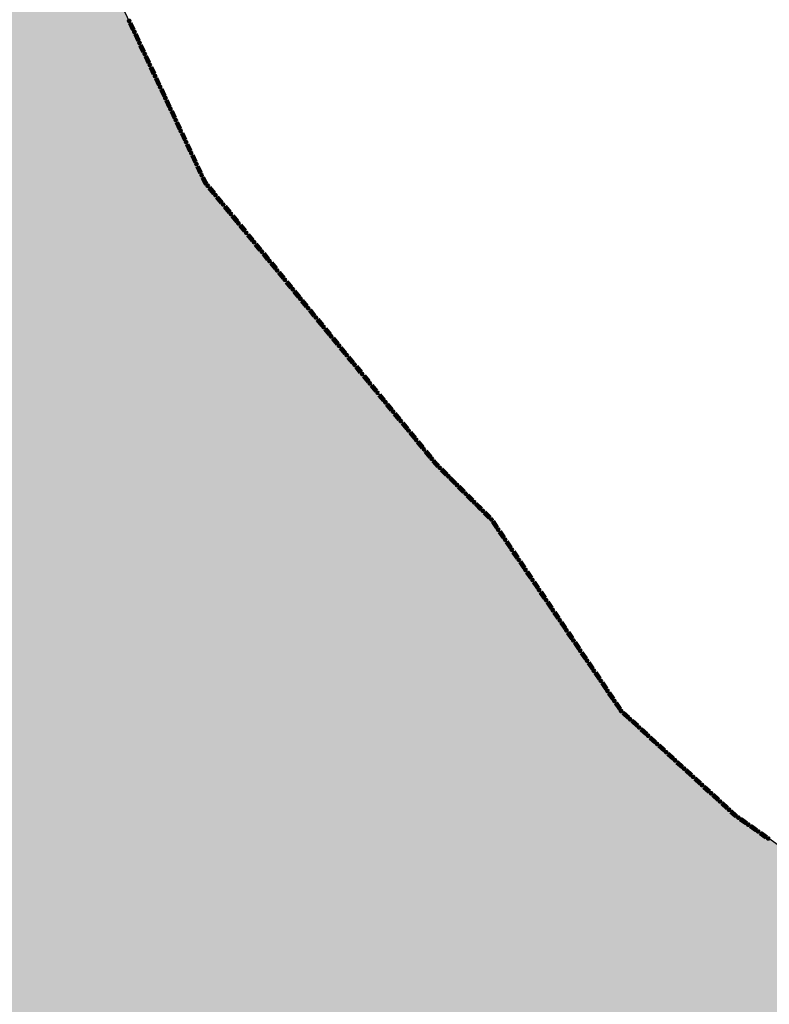
# Model space of a CAD drawing. Extents: x 8687638 to 8704373, y 4709913 to 4740660.
# Drawn here: x 8699516 to 8699559, y 4739797 to 4739854 of the extents above; entities that cross this region are included whole.
import ezdxf

# ---------------------------------------------------------------- set-up
doc = ezdxf.new("R2010")
doc.units = 0
doc.header["$MEASUREMENT"] = 0
doc.linetypes.add('CONTI', pattern=[0])
doc.layers.get('0').update_dxf_attribs({"linetype": 'CONTINUOUS'})
doc.layers.add('SIT_LDEFAULT', color=132, linetype='CONTI')

msp = doc.modelspace()

# ---------------------------------------------------------------- hatches: boundary and pattern name
h = msp.add_hatch(color=172)
h.set_gradient(color1=(218, 140, 37), one_color=1, tint=1)
h.paths.add_polyline_path([(8698993.696, 4740091.215), (8699001.941, 4740107.794), (8699006.619, 4740116.267), (8699012.533, 4740131.276), (8699014.741, 4740133.645), (8699015.104, 4740134.887), (8699013.676, 4740136.157), (8699013.477, 4740137.199), (8699013.794, 4740138.415), (8699015.678, 4740138.623), (8699017.51, 4740138.451), (8699018.139, 4740141.313), (8699021.651, 4740141.313), (8699022.607, 4740145.425), (8699023.255, 4740148.037), (8699030.236, 4740148.143), (8699033.462, 4740148.191), (8699039.756, 4740150.08), (8699044.204, 4740148.783), (8699045.747, 4740148.808), (8699048.553, 4740148.808), (8699053.58, 4740149.283), (8699058.337, 4740148.959), (8699065.039, 4740146.894), (8699066.441, 4740146.845), (8699068.405, 4740146.803), (8699069.631, 4740146.761), (8699072.726, 4740147.142), (8699075.507, 4740147.508), (8699081.117, 4740147.533), (8699084.443, 4740147.032), (8699085.701, 4740146.16), (8699087.401, 4740144.922), (8699089.699, 4740142.931), (8699091.479, 4740143.14), (8699091.479, 4740144.543), (8699091.506, 4740148.189), (8699103.435, 4740144.504), (8699104.961, 4740144.277), (8699108.303, 4740143.863), (8699109.695, 4740143.705), (8699112.501, 4740143.705), (8699116.404, 4740146.891), (8699123.475, 4740141.359), (8699126.572, 4740147.407), (8699130.698, 4740149.729), (8699130.698, 4740152.321), (8699131.834, 4740153.72), (8699138.71, 4740149.998), (8699142.026, 4740148.864), (8699145.361, 4740147.781), (8699154.717, 4740145.6), (8699163.327, 4740146.24), (8699171.612, 4740147.671), (8699192.411, 4740141.827), (8699200.876, 4740139.055), (8699208.103, 4740138.896), (8699221.767, 4740135.758), (8699228.132, 4740136.431), (8699237.534, 4740129.85), (8699243.494, 4740131.292), (8699242.163, 4740185.073), (8699270.492, 4740179.135), (8699277.558, 4740184.478), (8699274.275, 4740204.658), (8699277.697, 4740213.346), (8699273.204, 4740221.271), (8699263.386, 4740225.648), (8699257.372, 4740240.019), (8699247.323, 4740238.124), (8699238.823, 4740248.429), (8699205.627, 4740271.254), (8699180.509, 4740288.607), (8699173.189, 4740302.587), (8699166.04, 4740308.89), (8699161.945, 4740314.068), (8699151.059, 4740313.197), (8699154.487, 4740319.25), (8699150.646, 4740319.732), (8699155.083, 4740329.008), (8699151.864, 4740336.952), (8699169.112, 4740346.498), (8699172.201, 4740340.92), (8699181.503, 4740342.119), (8699184.667, 4740321.253), (8699194.973, 4740303.693), (8699241.679, 4740278.26), (8699248.674, 4740277.405), (8699251.373, 4740273.794), (8699253.182, 4740271.406), (8699269.61, 4740261.014), (8699271.345, 4740248.249), (8699277.483, 4740247.326), (8699278.071, 4740243.43), (8699287.862, 4740244.25), (8699287.13, 4740254.302), (8699292.393, 4740252.88), (8699293.01, 4740252.95), (8699298.592, 4740247.325), (8699300.292, 4740229.566), (8699318.074, 4740220.987), (8699337.044, 4740241.084), (8699355.401, 4740233.018), (8699335.415, 4740203.767), (8699347.46, 4740192.561), (8699351.485, 4740190.857), (8699355.644, 4740188.32), (8699357.533, 4740185.396), (8699360.487, 4740185.186), (8699361.042, 4740187.09), (8699368.755, 4740189.146), (8699381.173, 4740177.958), (8699393.227, 4740190.831), (8699397.137, 4740188.186), (8699399.942, 4740188.186), (8699404.648, 4740189.58), (8699412.937, 4740194.845), (8699418.581, 4740198.513), (8699427.05, 4740204.757), (8699430.6, 4740206.408), (8699433.887, 4740205.646), (8699442.3, 4740202.939), (8699450.815, 4740204.92), (8699454.946, 4740195.814), (8699461.976, 4740185.964), (8699469.998, 4740169.273), (8699473.662, 4740156.023), (8699475.017, 4740148.868), (8699476.476, 4740139.304), (8699476.418, 4740127.523), (8699474.267, 4740095.051), (8699474.843, 4740075.563), (8699475.242, 4740044.566), (8699475.558, 4740002.762), (8699475.818, 4739997.159), (8699477.682, 4739969.167), (8699480.226, 4739949.693), (8699480.605, 4739946.611), (8699483.191, 4739943.49), (8699487.969, 4739931.655), (8699489.394, 4739925.794), (8699490.102, 4739923.079), (8699492.25, 4739919.152), (8699494.453, 4739906.151), (8699499.941, 4739894.629), (8699509.661, 4739876.763), (8699510.154, 4739875.753), (8699511.74, 4739874.38), (8699514.431, 4739867.127), (8699516.306, 4739862.297), (8699516.737, 4739861.741), (8699517.053, 4739861.488), (8699519.49, 4739859.863), (8699521.622, 4739855.427), (8699526.933, 4739844.124), (8699531.601, 4739838.518), (8699537.277, 4739831.562), (8699540.017, 4739828.184), (8699543.447, 4739824.679), (8699550.81, 4739813.909), (8699557.197, 4739808.02), (8699564.044, 4739803.128), (8699576.293, 4739798.655), (8699581.295, 4739798.549), (8699583.191, 4739800.617), (8699583.728, 4739801.065), (8699585.768, 4739802.635), (8699589.293, 4739802.399), (8699594.726, 4739800.739), (8699597.088, 4739800.414), (8699605.13, 4739799.175), (8699614.462, 4739799.175), (8699618.857, 4739798.813), (8699632.228, 4739794.988), (8699627.981, 4739785.19), (8699615.36, 4739784.361), (8699604.473, 4739785.399), (8699600.718, 4739788.064), (8699595.249, 4739790.306), (8699590.392, 4739791.035), (8699593.887, 4739780.651), (8699595.21, 4739769.931), (8699595.65, 4739763.634), (8699595.641, 4739762.935), (8699593.248, 4739761.94), (8699594.345, 4739759.508), (8699594.723, 4739755.643), (8699591.859, 4739750.936), (8699590.635, 4739747.507), (8699590.45, 4739743.986), (8699589.505, 4739741.494), (8699585.932, 4739740.366), (8699583.698, 4739739.833), (8699581.644, 4739734.621), (8699578.173, 4739734.917), (8699576.072, 4739737.7), (8699574.874, 4739742.289), (8699572.848, 4739734.639), (8699569.223, 4739731.313), (8699566.18, 4739726.433), (8699563.002, 4739720.046), (8699558.261, 4739721.322), (8699554.799, 4739720.826), (8699545.093, 4739715.772), (8699541.722, 4739712.805), (8699547.276, 4739708.594), (8699554.161, 4739704.267), (8699555.481, 4739703.797), (8699563.833, 4739701.367), (8699573.34, 4739698.908), (8699575.158, 4739698.748), (8699587.471, 4739697.775), (8699584.777, 4739694.11), (8699582.436, 4739684.539), (8699580.121, 4739677.629), (8699580.829, 4739674.047), (8699582.015, 4739670.488), (8699581.639, 4739667.201), (8699573.427, 4739639.641), (8699572.662, 4739627.534), (8699570.985, 4739623.462), (8699567.095, 4739618.902), (8699566.692, 4739618.325), (8699565.834, 4739617.215), (8699556.432, 4739612.039), (8699545.087, 4739604.919), (8699532.875, 4739601.406), (8699523.805, 4739603.517), (8699518.548, 4739601.375), (8699518.979, 4739592.543), (8699509.652, 4739591.574), (8699507.304, 4739596.356), (8699487.691, 4739593.261), (8699475.995, 4739594.086), (8699470.619, 4739574.996), (8699452.376, 4739606.35), (8699441.336, 4739631.674), (8699437.8, 4739638.698), (8699421.369, 4739636.74), (8699416.328, 4739636.799), (8699411.42, 4739637.001), (8699403.51, 4739637.326), (8699394.662, 4739639.329), (8699390.801, 4739640.203), (8699388.471, 4739642.464), (8699380.153, 4739641.365), (8699375.827, 4739638.777), (8699374.343, 4739636.528), (8699368.117, 4739640.727), (8699363.071, 4739640.827), (8699354.041, 4739637.758), (8699351.241, 4739637.666), (8699348.623, 4739637.879), (8699345.826, 4739640.706), (8699342.164, 4739644.216), (8699338.546, 4739645.21), (8699335.73, 4739645.534), (8699330.867, 4739644.753), (8699325.865, 4739642.302), (8699321.409, 4739638.381), (8699319.495, 4739636.368), (8699317.087, 4739635.607), (8699316.417, 4739635.463), (8699308.527, 4739630.85), (8699291.539, 4739619.924), (8699286.572, 4739614.763), (8699282.506, 4739605.959), (8699273.223, 4739623.52), (8699269.325, 4739621.527), (8699264.644, 4739614.71), (8699261.906, 4739609.178), (8699250.227, 4739600.976), (8699243.18, 4739596.137), (8699232.48, 4739584.123), (8699210.442, 4739573.511), (8699197.269, 4739577.814), (8699200.259, 4739582.023), (8699198.929, 4739586.219), (8699194.404, 4739592.795), (8699195.463, 4739597.927), (8699197.075, 4739601.816), (8699197.392, 4739613.713), (8699199.133, 4739616.242), (8699201.195, 4739620.069), (8699200.018, 4739623.984), (8699200.08, 4739627.489), (8699200.833, 4739629.899), (8699201.006, 4739633.819), (8699199.552, 4739637.305), (8699185.765, 4739643.223), (8699182.934, 4739641.084), (8699179.979, 4739637.219), (8699179.799, 4739637.007), (8699173.601, 4739639.701), (8699167.041, 4739644.745), (8699165.925, 4739646.527), (8699165.205, 4739648.765), (8699163.104, 4739649.502), (8699158.415, 4739647.975), (8699153.178, 4739649.331), (8699145.496, 4739647.78), (8699140.098, 4739655.312), (8699140.486, 4739659.661), (8699141.865, 4739664.373), (8699142.858, 4739668.015), (8699142.896, 4739674.516), (8699141.534, 4739683.87), (8699137.661, 4739694.196), (8699134.315, 4739693.824), (8699128.166, 4739689.964), (8699124.953, 4739688.569), (8699122.674, 4739686.318), (8699112.81, 4739683.499), (8699106.552, 4739682.671), (8699098.215, 4739678.647), (8699087.72, 4739673.605), (8699083.397, 4739673.511), (8699078.662, 4739675.257), (8699074.115, 4739679.636), (8699073.662, 4739680.17), (8699067.837, 4739687.724), (8699065.87, 4739693.988), (8699065.319, 4739702.07), (8699063.714, 4739706.308), (8699061.542, 4739718.734), (8699061.75, 4739724.342), (8699068.013, 4739733.574), (8699070.433, 4739736.652), (8699074.55, 4739740.464), (8699075.059, 4739740.932), (8699080.952, 4739743.196), (8699087.945, 4739743.74), (8699097.903, 4739744.515), (8699094.188, 4739758.884), (8699093.247, 4739762.498), (8699095.651, 4739765.087), (8699089.622, 4739774.508), (8699081.95, 4739770.409), (8699077.64, 4739776.196), (8699083.231, 4739784.229), (8699086.335, 4739789.402), (8699087.038, 4739793.821), (8699084.973, 4739800.026), (8699088.729, 4739804.455), (8699083.438, 4739812.719), (8699080.136, 4739806.531), (8699079.925, 4739806.124), (8699075.381, 4739810.685), (8699068.83, 4739808.6), (8699065.957, 4739813.439), (8699060.512, 4739814.673), (8699056.867, 4739816.137), (8699053.668, 4739817.422), (8699049.561, 4739821.387), (8699045.006, 4739826.151), (8699035.582, 4739837.094), (8699032.36, 4739840.899), (8699030.964, 4739839.134), (8699023.705, 4739839.879), (8699021.359, 4739840.313), (8699011.014, 4739842.234), (8699009.082, 4739843.663), (8699010.217, 4739849.444), (8699002.47, 4739851.712), (8698996.482, 4739856.036), (8698987.132, 4739851.86), (8698981.182, 4739850.103), (8698976.452, 4739850.658), (8698968.912, 4739855.414), (8698963.584, 4739855.653), (8698961.26, 4739856.189), (8698961.102, 4739858.182), (8698960.484, 4739859.671), (8698958.998, 4739858.43), (8698954.162, 4739857.923), (8698951.748, 4739858.852), (8698951.748, 4739861.679), (8698954.851, 4739865.889), (8698956.169, 4739868.987), (8698956.604, 4739875.561), (8698957.37, 4739889.288), (8698957.594, 4739892.778), (8698960.877, 4739903.508), (8698964.524, 4739914.121), (8698967.578, 4739923.01), (8698969.087, 4739932.429), (8698970.549, 4739935.614), (8698974.651, 4739939.438), (8698982.237, 4739943.088), (8698983.038, 4739943.648), (8698991.085, 4739949.983), (8698997.824, 4739954.986), (8699000.959, 4739960.786), (8699006.264, 4739967.794), (8699006.615, 4739969.441), (8699004.931, 4739974.439), (8698998.931, 4739973.502), (8698995.77, 4739986.734), (8698989.951, 4739999.432), (8699005.726, 4740022.205), (8699015.842, 4740036.866), (8699018.274, 4740051.551), (8699000.937, 4740079.75)])
h.paths.add_polyline_path([(8699173.086, 4740066.87), (8699173.778, 4740065.3), (8699178.648, 4740055.188), (8699180.021, 4740054.504), (8699179.572, 4740045.442), (8699195.208, 4740044.973), (8699198.286, 4740042.624), (8699203.953, 4740039.067), (8699204.327, 4740039.016), (8699204.607, 4740038.958), (8699207.617, 4740038.335), (8699207.365, 4740036.992), (8699207.117, 4740035.628), (8699208.174, 4740034.357), (8699210.907, 4740030.08), (8699211.87, 4740025.149), (8699213.21, 4740020.886), (8699214.787, 4740018.606), (8699214.557, 4740018.523), (8699214.223, 4740017.853), (8699213.711, 4740017.076), (8699213.66, 4740015.981), (8699213.483, 4740015.858), (8699213.253, 4740016.351), (8699213.04, 4740017.604), (8699212.723, 4740017.798), (8699212.366, 4740017.615), (8699212.141, 4740017.321), (8699211.965, 4740016.597), (8699211.719, 4740016.173), (8699211.525, 4740015.379), (8699211.242, 4740015.29), (8699211.101, 4740015.537), (8699211.135, 4740016.137), (8699211.065, 4740016.455), (8699210.694, 4740016.631), (8699210.147, 4740016.63), (8699209.193, 4740017.124), (8699208.857, 4740017.194), (8699208.681, 4740017.035), (8699208.717, 4740016.259), (8699208.435, 4740016.117), (8699207.87, 4740016.186), (8699207.763, 4740017.387), (8699207.54, 4740018.203), (8699207.267, 4740018.34), (8699207.038, 4740018.198), (8699206.827, 4740017.845), (8699206.139, 4740017.279), (8699205.097, 4740017.825), (8699204.215, 4740017.154), (8699203.271, 4740017.92), (8699203.454, 4740019.095), (8699203.408, 4740019.734), (8699202.946, 4740020.582), (8699202.585, 4740020.526), (8699202.148, 4740020.019), (8699202.059, 4740019.423), (8699201.936, 4740019.064), (8699201.7, 4740018.794), (8699201.341, 4740018.884), (8699201.015, 4740018.489), (8699201.138, 4740018.13), (8699201.724, 4740017.423), (8699201.859, 4740017.154), (8699201.679, 4740017.018), (8699201.286, 4740017.029), (8699200.312, 4740017.637), (8699199.942, 4740018.65), (8699199.429, 4740019.373), (8699199.587, 4740020.008), (8699199.834, 4740020.45), (8699199.763, 4740020.891), (8699199.374, 4740021.191), (8699198.827, 4740020.942), (8699198.404, 4740020.307), (8699198.078, 4740019.17), (8699197.081, 4740020.235), (8699196.375, 4740019.168), (8699195.739, 4740020.092), (8699195.51, 4740020.181), (8699195.333, 4740020.003), (8699195.286, 4740019.083), (8699194.979, 4740018.999), (8699194.755, 4740019.557), (8699194.03, 4740018.998), (8699193.358, 4740019.172), (8699191.823, 4740020.532), (8699191.467, 4740020.529), (8699191.167, 4740019.946), (8699190.727, 4740019.575), (8699189.702, 4740020.103), (8699188.642, 4740020.985), (8699188.377, 4740021.69), (8699187.988, 4740021.848), (8699187.928, 4740021.9), (8699187.613, 4740022.443), (8699187.399, 4740022.945), (8699187.117, 4740023.227), (8699186.823, 4740023.266), (8699186.483, 4740023.134), (8699185.934, 4740022.723), (8699185.527, 4740022.557), (8699184.835, 4740022.532), (8699184.549, 4740022.598), (8699184.122, 4740022.853), (8699183.751, 4740022.879), (8699183.427, 4740022.632), (8699183.326, 4740022.52), (8699183.244, 4740022.539), (8699182.907, 4740022.875), (8699182.64, 4740023.123), (8699182.304, 4740023.296), (8699181.691, 4740023.771), (8699181.587, 4740024.255), (8699181.385, 4740024.336), (8699180.925, 4740024.207), (8699180.639, 4740023.936), (8699180.388, 4740023.933), (8699180.085, 4740024.145), (8699179.756, 4740024.481), (8699179.403, 4740024.592), (8699178.947, 4740024.662), (8699178.707, 4740024.6), (8699178.436, 4740024.596), (8699178.274, 4740024.747), (8699177.715, 4740026.085), (8699177.428, 4740026.374), (8699177.212, 4740026.432), (8699176.883, 4740026.347), (8699176.558, 4740026.161), (8699176.376, 4740025.963), (8699176.105, 4740025.963), (8699175.78, 4740026.226), (8699175.528, 4740026.663), (8699175.049, 4740026.848), (8699174.522, 4740026.999), (8699174.173, 4740027.056), (8699173.558, 4740027.303), (8699172.791, 4740027.786), (8699172.694, 4740027.843), (8699171.993, 4740028.26), (8699171.107, 4740028.31), (8699170.678, 4740028.445), (8699170.468, 4740028.917), (8699170.395, 4740029.204), (8699170.08, 4740029.571), (8699169.844, 4740029.651), (8699168.932, 4740029.689), (8699168.417, 4740030.002), (8699167.87, 4740030.276), (8699167.53, 4740030.577), (8699167.361, 4740031.058), (8699167.37, 4740031.58), (8699167.246, 4740032.094), (8699167.021, 4740032.423), (8699166.773, 4740032.547), (8699166.468, 4740032.531), (8699166.139, 4740032.325), (8699165.926, 4740032.17), (8699165.524, 4740032.05), (8699165.296, 4740031.88), (8699165.11, 4740031.91), (8699164.943, 4740032.049), (8699164.775, 4740032.392), (8699164.877, 4740032.835), (8699165.097, 4740033.253), (8699165.276, 4740033.439), (8699165.805, 4740034.287), (8699165.804, 4740034.604), (8699165.579, 4740034.96), (8699165.18, 4740035.226), (8699164.282, 4740035.628), (8699163.91, 4740036.01), (8699163.847, 4740036.509), (8699163.913, 4740037.167), (8699164.113, 4740037.628), (8699164.441, 4740038.073), (8699164.499, 4740038.143), (8699164.495, 4740038.402), (8699164.39, 4740038.661), (8699164.754, 4740038.812), (8699164.841, 4740038.895), (8699162.965, 4740043.554), (8699161.231, 4740047.711), (8699154.416, 4740051.779), (8699148.549, 4740059.156), (8699142.211, 4740060.085), (8699142.643, 4740065.206)], flags=16)
h.paths.add_polyline_path([(8699297.415, 4740107.417), (8699300.229, 4740112.884), (8699304.969, 4740115.114), (8699307.09, 4740116.215), (8699306.817, 4740116.974), (8699304.175, 4740119.986), (8699304.284, 4740121.036), (8699304.787, 4740123.045), (8699306.013, 4740128.043), (8699305.946, 4740128.386), (8699301.292, 4740135.083), (8699298.805, 4740137.628), (8699293.767, 4740143.006), (8699298.251, 4740147.932), (8699298.33, 4740148.539), (8699293.085, 4740152.975), (8699292.045, 4740154.587), (8699290.373, 4740157.245), (8699285.98, 4740164.086), (8699282.582, 4740166.886), (8699278.312, 4740171.387), (8699275.08, 4740175.297), (8699272.864, 4740178.21), (8699271.109, 4740176.866), (8699274.997, 4740170.656), (8699278.022, 4740166.09), (8699281.542, 4740161.142), (8699284.614, 4740156.816), (8699281.2, 4740151.923), (8699277.449, 4740149.459), (8699279.08, 4740147.512), (8699281.913, 4740143.297), (8699284.97, 4740138.3), (8699288.539, 4740132.361), (8699283.525, 4740129.32), (8699287.334, 4740123.11), (8699291.799, 4740116.005), (8699293.784, 4740112.78), (8699295.108, 4740110.686), (8699296.707, 4740108.229)], flags=16)

# ---------------------------------------------------------------- linework, layer by layer
at = {"color": 32, "lineweight": 30, "flags": 128}
msp.add_lwpolyline([(8699514.431, 4739867.127), (8699516.306, 4739862.297), (8699516.737, 4739861.741), (8699517.053, 4739861.488), (8699519.49, 4739859.863), (8699521.622, 4739855.427), (8699526.933, 4739844.124), (8699531.601, 4739838.518), (8699537.277, 4739831.562), (8699540.017, 4739828.184), (8699543.447, 4739824.679), (8699550.81, 4739813.909), (8699557.197, 4739808.02), (8699564.044, 4739803.128), (8699576.293, 4739798.655), (8699581.295, 4739798.549), (8699583.191, 4739800.617), (8699583.728, 4739801.065), (8699585.768, 4739802.635), (8699589.293, 4739802.399), (8699594.726, 4739800.739), (8699597.088, 4739800.414), (8699605.13, 4739799.175)], dxfattribs=at)
at = {"layer": 'SIT_LDEFAULT', "color": 32, "lineweight": 80}
for p, q in [((8699522.554, 4739853.385), (8699522.733, 4739853.004)), ((8699522.566, 4739853.39), (8699522.745, 4739853.009)), ((8699522.577, 4739853.395), (8699522.756, 4739853.014)), ((8699522.589, 4739853.401), (8699522.768, 4739853.02)), ((8699522.6, 4739853.406), (8699522.779, 4739853.025)), ((8699522.852, 4739852.75), (8699523.031, 4739852.369)), ((8699522.864, 4739852.755), (8699523.043, 4739852.374)), ((8699522.875, 4739852.761), (8699523.054, 4739852.38)), ((8699522.887, 4739852.766), (8699523.066, 4739852.385)), ((8699522.898, 4739852.771), (8699523.077, 4739852.39)), ((8699523.151, 4739852.115), (8699523.33, 4739851.734)), ((8699523.162, 4739852.12), (8699523.341, 4739851.74)), ((8699523.174, 4739852.126), (8699523.353, 4739851.745)), ((8699523.185, 4739852.131), (8699523.364, 4739851.75)), ((8699523.196, 4739852.137), (8699523.375, 4739851.756)), ((8699523.495, 4739851.502), (8699523.674, 4739851.121)), ((8699523.449, 4739851.48), (8699523.628, 4739851.099)), ((8699523.461, 4739851.486), (8699523.639, 4739851.105)), ((8699523.472, 4739851.491), (8699523.651, 4739851.11)), ((8699523.483, 4739851.496), (8699523.662, 4739851.115)), ((8699523.747, 4739850.845), (8699523.926, 4739850.464)), ((8699523.759, 4739850.851), (8699523.938, 4739850.47)), ((8699523.77, 4739850.856), (8699523.949, 4739850.475)), ((8699523.782, 4739850.861), (8699523.961, 4739850.481)), ((8699523.793, 4739850.867), (8699523.972, 4739850.486)), ((8699524.046, 4739850.21), (8699524.225, 4739849.83)), ((8699524.057, 4739850.216), (8699524.236, 4739849.835)), ((8699524.069, 4739850.221), (8699524.248, 4739849.84)), ((8699524.08, 4739850.227), (8699524.259, 4739849.846)), ((8699524.091, 4739850.232), (8699524.27, 4739849.851)), ((8699524.344, 4739849.576), (8699524.523, 4739849.195)), ((8699524.355, 4739849.581), (8699524.534, 4739849.2)), ((8699524.367, 4739849.586), (8699524.546, 4739849.205)), ((8699524.378, 4739849.592), (8699524.557, 4739849.211)), ((8699524.39, 4739849.597), (8699524.569, 4739849.216)), ((8699524.642, 4739848.941), (8699524.821, 4739848.56)), ((8699524.654, 4739848.946), (8699524.833, 4739848.565)), ((8699524.665, 4739848.952), (8699524.844, 4739848.571)), ((8699524.677, 4739848.957), (8699524.856, 4739848.576)), ((8699524.688, 4739848.962), (8699524.867, 4739848.581)), ((8699524.941, 4739848.306), (8699525.12, 4739847.925)), ((8699524.952, 4739848.311), (8699525.131, 4739847.931)), ((8699524.963, 4739848.317), (8699525.142, 4739847.936)), ((8699524.975, 4739848.322), (8699525.154, 4739847.941)), ((8699524.986, 4739848.328), (8699525.165, 4739847.947)), ((8699525.239, 4739847.671), (8699525.418, 4739847.29)), ((8699525.25, 4739847.677), (8699525.429, 4739847.296)), ((8699525.262, 4739847.682), (8699525.441, 4739847.301)), ((8699525.273, 4739847.687), (8699525.452, 4739847.306)), ((8699525.285, 4739847.693), (8699525.464, 4739847.312)), ((8699525.537, 4739847.036), (8699525.716, 4739846.656)), ((8699525.549, 4739847.042), (8699525.728, 4739846.661)), ((8699525.56, 4739847.047), (8699525.739, 4739846.666)), ((8699525.572, 4739847.053), (8699525.751, 4739846.672)), ((8699525.583, 4739847.058), (8699525.762, 4739846.677)), ((8699525.835, 4739846.401), (8699526.014, 4739846.021)), ((8699525.847, 4739846.407), (8699526.026, 4739846.026)), ((8699525.858, 4739846.412), (8699526.037, 4739846.031)), ((8699525.87, 4739846.418), (8699526.049, 4739846.037)), ((8699525.881, 4739846.423), (8699526.06, 4739846.042)), ((8699526.134, 4739845.767), (8699526.313, 4739845.386)), ((8699526.145, 4739845.772), (8699526.324, 4739845.391)), ((8699526.157, 4739845.777), (8699526.336, 4739845.396)), ((8699526.168, 4739845.783), (8699526.347, 4739845.402)), ((8699526.179, 4739845.788), (8699526.358, 4739845.407)), ((8699526.432, 4739845.132), (8699526.611, 4739844.751)), ((8699526.444, 4739845.137), (8699526.622, 4739844.756)), ((8699526.455, 4739845.143), (8699526.634, 4739844.762)), ((8699526.466, 4739845.148), (8699526.645, 4739844.767)), ((8699526.478, 4739845.153), (8699526.657, 4739844.772)), ((8699526.73, 4739844.497), (8699526.869, 4739844.203)), ((8699526.742, 4739844.502), (8699526.879, 4739844.21)), ((8699526.753, 4739844.508), (8699526.89, 4739844.216)), ((8699526.765, 4739844.513), (8699526.901, 4739844.223)), ((8699526.776, 4739844.519), (8699526.912, 4739844.23)), ((8699526.869, 4739844.203), (8699526.933, 4739844.124)), ((8699526.88, 4739844.21), (8699526.943, 4739844.132)), ((8699526.89, 4739844.216), (8699526.953, 4739844.14)), ((8699526.901, 4739844.223), (8699526.963, 4739844.148)), ((8699526.912, 4739844.23), (8699526.973, 4739844.156)), ((8699527.111, 4739843.907), (8699527.378, 4739843.582)), ((8699527.121, 4739843.915), (8699527.388, 4739843.59)), ((8699527.131, 4739843.923), (8699527.398, 4739843.598)), ((8699527.141, 4739843.931), (8699527.408, 4739843.606)), ((8699527.15, 4739843.939), (8699527.417, 4739843.614)), ((8699527.556, 4739843.365), (8699527.823, 4739843.04)), ((8699527.566, 4739843.373), (8699527.833, 4739843.048)), ((8699527.576, 4739843.381), (8699527.843, 4739843.056)), ((8699527.586, 4739843.389), (8699527.853, 4739843.064)), ((8699527.595, 4739843.397), (8699527.863, 4739843.072)), ((8699528.002, 4739842.823), (8699528.269, 4739842.498)), ((8699528.011, 4739842.831), (8699528.278, 4739842.506)), ((8699528.021, 4739842.839), (8699528.288, 4739842.513)), ((8699528.031, 4739842.847), (8699528.298, 4739842.521)), ((8699528.041, 4739842.855), (8699528.308, 4739842.529)), ((8699528.447, 4739842.281), (8699528.713, 4739841.955)), ((8699528.456, 4739842.289), (8699528.723, 4739841.963)), ((8699528.466, 4739842.297), (8699528.733, 4739841.971)), ((8699528.476, 4739842.305), (8699528.743, 4739841.979)), ((8699528.486, 4739842.313), (8699528.753, 4739841.987)), ((8699528.892, 4739841.738), (8699529.158, 4739841.413)), ((8699528.901, 4739841.746), (8699529.168, 4739841.421)), ((8699528.911, 4739841.754), (8699529.178, 4739841.429)), ((8699528.921, 4739841.762), (8699529.188, 4739841.437)), ((8699528.931, 4739841.77), (8699529.197, 4739841.445)), ((8699529.336, 4739841.196), (8699529.603, 4739840.871)), ((8699529.346, 4739841.204), (8699529.613, 4739840.879)), ((8699529.356, 4739841.212), (8699529.623, 4739840.887)), ((8699529.366, 4739841.22), (8699529.633, 4739840.895)), ((8699529.375, 4739841.228), (8699529.643, 4739840.903)), ((8699529.782, 4739840.654), (8699530.049, 4739840.329)), ((8699529.791, 4739840.662), (8699530.058, 4739840.337)), ((8699529.801, 4739840.67), (8699530.068, 4739840.345)), ((8699529.811, 4739840.678), (8699530.078, 4739840.353)), ((8699529.821, 4739840.686), (8699530.088, 4739840.361)), ((8699530.227, 4739840.112), (8699530.494, 4739839.787)), ((8699530.236, 4739840.12), (8699530.503, 4739839.795)), ((8699530.246, 4739840.128), (8699530.513, 4739839.803)), ((8699530.256, 4739840.136), (8699530.523, 4739839.811)), ((8699530.266, 4739840.144), (8699530.533, 4739839.819)), ((8699530.701, 4739839.594), (8699530.968, 4739839.268)), ((8699530.711, 4739839.602), (8699530.978, 4739839.276)), ((8699530.672, 4739839.57), (8699530.939, 4739839.244)), ((8699530.681, 4739839.578), (8699530.948, 4739839.252)), ((8699530.691, 4739839.586), (8699530.958, 4739839.26)), ((8699531.117, 4739839.028), (8699531.384, 4739838.702)), ((8699531.126, 4739839.036), (8699531.393, 4739838.71)), ((8699531.136, 4739839.044), (8699531.403, 4739838.718)), ((8699531.146, 4739839.052), (8699531.413, 4739838.726)), ((8699531.156, 4739839.06), (8699531.423, 4739838.734)), ((8699531.562, 4739838.486), (8699531.829, 4739838.16)), ((8699531.571, 4739838.494), (8699531.838, 4739838.168)), ((8699531.581, 4739838.502), (8699531.848, 4739838.176)), ((8699531.591, 4739838.51), (8699531.858, 4739838.184)), ((8699531.601, 4739838.518), (8699531.868, 4739838.192)), ((8699532.007, 4739837.943), (8699532.274, 4739837.618)), ((8699532.016, 4739837.951), (8699532.283, 4739837.626)), ((8699532.026, 4739837.959), (8699532.293, 4739837.634)), ((8699532.036, 4739837.967), (8699532.303, 4739837.642)), ((8699532.046, 4739837.975), (8699532.313, 4739837.65)), ((8699532.452, 4739837.401), (8699532.719, 4739837.076)), ((8699532.461, 4739837.409), (8699532.728, 4739837.084)), ((8699532.471, 4739837.417), (8699532.738, 4739837.092)), ((8699532.481, 4739837.425), (8699532.748, 4739837.1)), ((8699532.491, 4739837.433), (8699532.758, 4739837.108)), ((8699532.897, 4739836.859), (8699533.164, 4739836.534)), ((8699532.906, 4739836.867), (8699533.173, 4739836.542)), ((8699532.916, 4739836.875), (8699533.183, 4739836.55)), ((8699532.926, 4739836.883), (8699533.193, 4739836.558)), ((8699532.936, 4739836.891), (8699533.203, 4739836.566)), ((8699533.342, 4739836.317), (8699533.609, 4739835.991)), ((8699533.351, 4739836.325), (8699533.618, 4739835.999)), ((8699533.361, 4739836.333), (8699533.628, 4739836.007)), ((8699533.371, 4739836.341), (8699533.638, 4739836.015)), ((8699533.381, 4739836.349), (8699533.648, 4739836.023)), ((8699533.787, 4739835.775), (8699534.054, 4739835.449)), ((8699533.797, 4739835.783), (8699534.063, 4739835.457)), ((8699533.806, 4739835.791), (8699534.073, 4739835.465)), ((8699533.816, 4739835.799), (8699534.083, 4739835.473)), ((8699533.826, 4739835.807), (8699534.093, 4739835.481)), ((8699534.232, 4739835.233), (8699534.499, 4739834.907)), ((8699534.241, 4739835.241), (8699534.508, 4739834.915)), ((8699534.251, 4739835.249), (8699534.518, 4739834.923)), ((8699534.261, 4739835.257), (8699534.528, 4739834.931)), ((8699534.271, 4739835.265), (8699534.538, 4739834.939)), ((8699534.677, 4739834.69), (8699534.944, 4739834.365)), ((8699534.686, 4739834.698), (8699534.953, 4739834.373)), ((8699534.696, 4739834.706), (8699534.963, 4739834.381)), ((8699534.706, 4739834.714), (8699534.973, 4739834.389)), ((8699534.716, 4739834.722), (8699534.983, 4739834.397)), ((8699535.122, 4739834.148), (8699535.389, 4739833.823)), ((8699535.131, 4739834.156), (8699535.399, 4739833.831)), ((8699535.141, 4739834.164), (8699535.408, 4739833.839)), ((8699535.151, 4739834.172), (8699535.418, 4739833.847)), ((8699535.161, 4739834.18), (8699535.428, 4739833.855)), ((8699535.567, 4739833.606), (8699535.834, 4739833.281)), ((8699535.577, 4739833.614), (8699535.844, 4739833.289)), ((8699535.586, 4739833.622), (8699535.853, 4739833.297)), ((8699535.596, 4739833.63), (8699535.863, 4739833.305)), ((8699535.606, 4739833.638), (8699535.873, 4739833.313)), ((8699536.012, 4739833.064), (8699536.279, 4739832.738)), ((8699536.021, 4739833.072), (8699536.289, 4739832.746)), ((8699536.031, 4739833.08), (8699536.298, 4739832.754)), ((8699536.041, 4739833.088), (8699536.308, 4739832.762)), ((8699536.051, 4739833.096), (8699536.318, 4739832.77)), ((8699536.457, 4739832.522), (8699536.724, 4739832.196)), ((8699536.467, 4739832.53), (8699536.733, 4739832.204)), ((8699536.476, 4739832.538), (8699536.743, 4739832.212)), ((8699536.486, 4739832.546), (8699536.753, 4739832.22)), ((8699536.496, 4739832.554), (8699536.763, 4739832.228)), ((8699536.902, 4739831.979), (8699537.169, 4739831.654)), ((8699536.912, 4739831.987), (8699537.179, 4739831.662)), ((8699536.921, 4739831.995), (8699537.188, 4739831.67)), ((8699536.931, 4739832.003), (8699537.198, 4739831.678)), ((8699536.941, 4739832.011), (8699537.208, 4739831.686)), ((8699537.347, 4739831.437), (8699537.614, 4739831.112)), ((8699537.357, 4739831.445), (8699537.624, 4739831.12)), ((8699537.366, 4739831.453), (8699537.633, 4739831.128)), ((8699537.376, 4739831.461), (8699537.643, 4739831.136)), ((8699537.386, 4739831.469), (8699537.653, 4739831.144)), ((8699537.792, 4739830.895), (8699538.059, 4739830.57)), ((8699537.801, 4739830.903), (8699538.069, 4739830.578)), ((8699537.811, 4739830.911), (8699538.078, 4739830.586)), ((8699537.821, 4739830.919), (8699538.088, 4739830.594)), ((8699537.831, 4739830.927), (8699538.098, 4739830.602)), ((8699538.237, 4739830.353), (8699538.504, 4739830.028)), ((8699538.247, 4739830.361), (8699538.514, 4739830.036)), ((8699538.256, 4739830.369), (8699538.523, 4739830.044)), ((8699538.266, 4739830.377), (8699538.533, 4739830.052)), ((8699538.276, 4739830.385), (8699538.543, 4739830.06)), ((8699538.682, 4739829.811), (8699538.949, 4739829.486)), ((8699538.692, 4739829.819), (8699538.959, 4739829.494)), ((8699538.701, 4739829.827), (8699538.968, 4739829.502)), ((8699538.711, 4739829.835), (8699538.978, 4739829.51)), ((8699538.721, 4739829.843), (8699538.988, 4739829.518)), ((8699539.127, 4739829.269), (8699539.394, 4739828.943)), ((8699539.137, 4739829.277), (8699539.404, 4739828.951)), ((8699539.146, 4739829.285), (8699539.413, 4739828.959)), ((8699539.156, 4739829.293), (8699539.423, 4739828.967)), ((8699539.166, 4739829.301), (8699539.433, 4739828.975)), ((8699539.572, 4739828.726), (8699539.839, 4739828.401)), ((8699539.582, 4739828.734), (8699539.849, 4739828.409)), ((8699539.591, 4739828.742), (8699539.858, 4739828.417)), ((8699539.601, 4739828.75), (8699539.868, 4739828.425)), ((8699539.611, 4739828.758), (8699539.878, 4739828.433)), ((8699540.017, 4739828.184), (8699540.178, 4739827.988)), ((8699540.027, 4739828.192), (8699540.187, 4739827.997)), ((8699540.036, 4739828.2), (8699540.196, 4739828.005)), ((8699540.046, 4739828.208), (8699540.206, 4739828.014)), ((8699540.056, 4739828.216), (8699540.215, 4739828.022)), ((8699540.178, 4739827.988), (8699540.298, 4739827.868)), ((8699540.187, 4739827.997), (8699540.307, 4739827.877)), ((8699540.196, 4739828.005), (8699540.316, 4739827.886)), ((8699540.206, 4739828.014), (8699540.325, 4739827.895)), ((8699540.215, 4739828.022), (8699540.333, 4739827.904)), ((8699540.514, 4739827.688), (8699540.812, 4739827.39)), ((8699540.523, 4739827.697), (8699540.82, 4739827.399)), ((8699540.532, 4739827.705), (8699540.829, 4739827.408)), ((8699540.496, 4739827.67), (8699540.794, 4739827.372)), ((8699540.505, 4739827.679), (8699540.803, 4739827.381)), ((8699540.992, 4739827.174), (8699541.29, 4739826.876)), ((8699541.001, 4739827.183), (8699541.299, 4739826.885)), ((8699541.01, 4739827.192), (8699541.308, 4739826.894)), ((8699541.019, 4739827.201), (8699541.317, 4739826.903)), ((8699541.028, 4739827.21), (8699541.325, 4739826.912)), ((8699541.488, 4739826.678), (8699541.786, 4739826.38)), ((8699541.497, 4739826.687), (8699541.795, 4739826.389)), ((8699541.506, 4739826.696), (8699541.804, 4739826.398)), ((8699541.515, 4739826.705), (8699541.813, 4739826.407)), ((8699541.524, 4739826.714), (8699541.822, 4739826.416)), ((8699541.984, 4739826.182), (8699542.282, 4739825.884)), ((8699541.993, 4739826.191), (8699542.291, 4739825.893)), ((8699542.002, 4739826.2), (8699542.3, 4739825.902)), ((8699542.011, 4739826.209), (8699542.309, 4739825.911)), ((8699542.02, 4739826.218), (8699542.317, 4739825.92)), ((8699542.48, 4739825.686), (8699542.778, 4739825.388)), ((8699542.489, 4739825.695), (8699542.787, 4739825.397)), ((8699542.498, 4739825.704), (8699542.796, 4739825.406)), ((8699542.507, 4739825.713), (8699542.805, 4739825.415)), ((8699542.516, 4739825.722), (8699542.813, 4739825.424)), ((8699542.976, 4739825.19), (8699543.274, 4739824.892)), ((8699542.985, 4739825.199), (8699543.283, 4739824.901)), ((8699542.994, 4739825.208), (8699543.292, 4739824.91)), ((8699543.003, 4739825.217), (8699543.301, 4739824.919)), ((8699543.012, 4739825.226), (8699543.309, 4739824.928)), ((8699543.447, 4739824.679), (8699543.683, 4739824.331)), ((8699543.457, 4739824.686), (8699543.693, 4739824.338)), ((8699543.468, 4739824.693), (8699543.704, 4739824.345)), ((8699543.478, 4739824.701), (8699543.714, 4739824.352)), ((8699543.489, 4739824.708), (8699543.725, 4739824.359)), ((8699543.84, 4739824.099), (8699544.076, 4739823.75)), ((8699543.851, 4739824.106), (8699544.087, 4739823.757)), ((8699543.861, 4739824.113), (8699544.097, 4739823.765)), ((8699543.872, 4739824.12), (8699544.108, 4739823.772)), ((8699543.882, 4739824.127), (8699544.118, 4739823.779)), ((8699544.234, 4739823.518), (8699544.47, 4739823.17)), ((8699544.245, 4739823.525), (8699544.481, 4739823.177)), ((8699544.255, 4739823.532), (8699544.491, 4739823.184)), ((8699544.265, 4739823.539), (8699544.502, 4739823.191)), ((8699544.276, 4739823.547), (8699544.512, 4739823.198)), ((8699544.628, 4739822.938), (8699544.864, 4739822.589)), ((8699544.638, 4739822.945), (8699544.874, 4739822.596)), ((8699544.649, 4739822.952), (8699544.885, 4739822.603)), ((8699544.659, 4739822.959), (8699544.895, 4739822.611)), ((8699544.669, 4739822.966), (8699544.906, 4739822.618)), ((8699545.021, 4739822.357), (8699545.257, 4739822.009)), ((8699545.032, 4739822.364), (8699545.268, 4739822.016)), ((8699545.042, 4739822.371), (8699545.278, 4739822.023)), ((8699545.052, 4739822.378), (8699545.289, 4739822.03)), ((8699545.063, 4739822.385), (8699545.299, 4739822.037)), ((8699545.415, 4739821.776), (8699545.651, 4739821.428)), ((8699545.425, 4739821.784), (8699545.661, 4739821.435)), ((8699545.436, 4739821.791), (8699545.672, 4739821.442)), ((8699545.446, 4739821.798), (8699545.682, 4739821.449)), ((8699545.457, 4739821.805), (8699545.693, 4739821.456)), ((8699545.808, 4739821.196), (8699546.045, 4739820.847)), ((8699545.819, 4739821.203), (8699546.055, 4739820.854)), ((8699545.829, 4739821.21), (8699546.065, 4739820.862)), ((8699545.84, 4739821.217), (8699546.076, 4739820.869)), ((8699545.85, 4739821.224), (8699546.086, 4739820.876)), ((8699546.202, 4739820.615), (8699546.438, 4739820.267)), ((8699546.212, 4739820.622), (8699546.449, 4739820.274)), ((8699546.223, 4739820.629), (8699546.459, 4739820.281)), ((8699546.233, 4739820.636), (8699546.47, 4739820.288)), ((8699546.244, 4739820.643), (8699546.48, 4739820.295)), ((8699546.596, 4739820.035), (8699546.832, 4739819.686)), ((8699546.606, 4739820.042), (8699546.842, 4739819.693)), ((8699546.616, 4739820.049), (8699546.853, 4739819.701)), ((8699546.627, 4739820.056), (8699546.863, 4739819.708)), ((8699546.637, 4739820.063), (8699546.873, 4739819.715)), ((8699546.989, 4739819.454), (8699547.225, 4739819.106)), ((8699547, 4739819.461), (8699547.236, 4739819.113)), ((8699547.01, 4739819.468), (8699547.246, 4739819.12)), ((8699547.02, 4739819.475), (8699547.257, 4739819.127)), ((8699547.031, 4739819.482), (8699547.267, 4739819.134)), ((8699547.383, 4739818.874), (8699547.619, 4739818.525)), ((8699547.393, 4739818.881), (8699547.629, 4739818.532)), ((8699547.404, 4739818.888), (8699547.64, 4739818.539)), ((8699547.414, 4739818.895), (8699547.65, 4739818.546)), ((8699547.425, 4739818.902), (8699547.661, 4739818.554)), ((8699547.776, 4739818.293), (8699548.013, 4739817.945)), ((8699547.787, 4739818.3), (8699548.023, 4739817.952)), ((8699547.797, 4739818.307), (8699548.033, 4739817.959)), ((8699547.808, 4739818.314), (8699548.044, 4739817.966)), ((8699547.818, 4739818.321), (8699548.054, 4739817.973)), ((8699548.17, 4739817.712), (8699548.406, 4739817.364)), ((8699548.18, 4739817.719), (8699548.417, 4739817.371)), ((8699548.191, 4739817.727), (8699548.427, 4739817.378)), ((8699548.201, 4739817.734), (8699548.437, 4739817.385)), ((8699548.212, 4739817.741), (8699548.448, 4739817.392)), ((8699548.564, 4739817.132), (8699548.8, 4739816.783)), ((8699548.574, 4739817.139), (8699548.81, 4739816.791)), ((8699548.584, 4739817.146), (8699548.821, 4739816.798)), ((8699548.595, 4739817.153), (8699548.831, 4739816.805)), ((8699548.605, 4739817.16), (8699548.841, 4739816.812)), ((8699548.957, 4739816.551), (8699549.193, 4739816.203)), ((8699548.968, 4739816.558), (8699549.204, 4739816.21)), ((8699548.978, 4739816.565), (8699549.214, 4739816.217)), ((8699548.988, 4739816.573), (8699549.225, 4739816.224)), ((8699548.999, 4739816.58), (8699549.235, 4739816.231)), ((8699549.351, 4739815.971), (8699549.587, 4739815.622)), ((8699549.361, 4739815.978), (8699549.597, 4739815.629)), ((8699549.372, 4739815.985), (8699549.608, 4739815.636)), ((8699549.382, 4739815.992), (8699549.618, 4739815.644)), ((8699549.393, 4739815.999), (8699549.629, 4739815.651)), ((8699549.744, 4739815.39), (8699549.98, 4739815.042)), ((8699549.755, 4739815.397), (8699549.991, 4739815.049)), ((8699549.765, 4739815.404), (8699550.001, 4739815.056)), ((8699549.776, 4739815.411), (8699550.012, 4739815.063)), ((8699549.786, 4739815.418), (8699550.022, 4739815.07)), ((8699550.138, 4739814.81), (8699550.374, 4739814.461)), ((8699550.148, 4739814.817), (8699550.385, 4739814.468)), ((8699550.159, 4739814.824), (8699550.395, 4739814.475)), ((8699550.169, 4739814.831), (8699550.405, 4739814.483)), ((8699550.18, 4739814.838), (8699550.416, 4739814.49)), ((8699550.532, 4739814.229), (8699550.768, 4739813.881)), ((8699550.542, 4739814.236), (8699550.778, 4739813.888)), ((8699550.553, 4739814.243), (8699550.789, 4739813.895)), ((8699550.563, 4739814.25), (8699550.799, 4739813.902)), ((8699550.573, 4739814.257), (8699550.81, 4739813.909)), ((8699550.95, 4739813.662), (8699551.261, 4739813.378)), ((8699550.959, 4739813.672), (8699551.27, 4739813.388)), ((8699550.967, 4739813.681), (8699551.278, 4739813.397)), ((8699550.976, 4739813.69), (8699551.287, 4739813.406)), ((8699550.985, 4739813.7), (8699551.295, 4739813.416)), ((8699551.468, 4739813.189), (8699551.779, 4739812.905)), ((8699551.477, 4739813.199), (8699551.787, 4739812.914)), ((8699551.485, 4739813.208), (8699551.796, 4739812.924)), ((8699551.494, 4739813.217), (8699551.804, 4739812.933)), ((8699551.502, 4739813.226), (8699551.813, 4739812.942)), ((8699551.986, 4739812.716), (8699552.297, 4739812.432)), ((8699551.994, 4739812.725), (8699552.305, 4739812.441)), ((8699552.003, 4739812.734), (8699552.313, 4739812.451)), ((8699552.011, 4739812.744), (8699552.322, 4739812.46)), ((8699552.02, 4739812.753), (8699552.331, 4739812.469)), ((8699552.504, 4739812.242), (8699552.814, 4739811.959)), ((8699552.512, 4739812.252), (8699552.823, 4739811.968)), ((8699552.521, 4739812.261), (8699552.831, 4739811.977)), ((8699552.529, 4739812.27), (8699552.84, 4739811.986)), ((8699552.538, 4739812.28), (8699552.848, 4739811.996)), ((8699553.021, 4739811.769), (8699553.332, 4739811.485)), ((8699553.03, 4739811.779), (8699553.34, 4739811.494)), ((8699553.038, 4739811.788), (8699553.349, 4739811.504)), ((8699553.047, 4739811.797), (8699553.357, 4739811.513)), ((8699553.055, 4739811.806), (8699553.366, 4739811.523)), ((8699553.539, 4739811.296), (8699553.849, 4739811.012)), ((8699553.547, 4739811.305), (8699553.858, 4739811.021)), ((8699553.556, 4739811.315), (8699553.866, 4739811.031)), ((8699553.564, 4739811.324), (8699553.875, 4739811.04)), ((8699553.573, 4739811.333), (8699553.884, 4739811.049)), ((8699554.056, 4739810.823), (8699554.367, 4739810.539)), ((8699554.065, 4739810.832), (8699554.376, 4739810.548)), ((8699554.073, 4739810.841), (8699554.384, 4739810.557)), ((8699554.082, 4739810.851), (8699554.393, 4739810.567)), ((8699554.091, 4739810.86), (8699554.401, 4739810.576)), ((8699554.574, 4739810.349), (8699554.885, 4739810.065)), ((8699554.583, 4739810.359), (8699554.893, 4739810.075)), ((8699554.591, 4739810.368), (8699554.902, 4739810.084)), ((8699554.6, 4739810.377), (8699554.91, 4739810.093)), ((8699554.608, 4739810.387), (8699554.919, 4739810.103)), ((8699555.092, 4739809.876), (8699555.403, 4739809.592)), ((8699555.1, 4739809.885), (8699555.411, 4739809.601)), ((8699555.109, 4739809.895), (8699555.419, 4739809.611)), ((8699555.117, 4739809.904), (8699555.428, 4739809.62)), ((8699555.126, 4739809.913), (8699555.437, 4739809.629)), ((8699555.61, 4739809.403), (8699555.92, 4739809.119)), ((8699555.618, 4739809.412), (8699555.929, 4739809.128)), ((8699555.627, 4739809.421), (8699555.937, 4739809.137)), ((8699555.635, 4739809.431), (8699555.946, 4739809.147)), ((8699555.644, 4739809.44), (8699555.954, 4739809.156)), ((8699556.127, 4739808.929), (8699556.438, 4739808.645)), ((8699556.136, 4739808.939), (8699556.446, 4739808.655)), ((8699556.144, 4739808.948), (8699556.455, 4739808.664)), ((8699556.153, 4739808.957), (8699556.463, 4739808.673)), ((8699556.161, 4739808.967), (8699556.472, 4739808.683)), ((8699556.645, 4739808.456), (8699556.955, 4739808.172)), ((8699556.653, 4739808.466), (8699556.964, 4739808.181)), ((8699556.662, 4739808.475), (8699556.972, 4739808.191)), ((8699556.67, 4739808.484), (8699556.981, 4739808.2)), ((8699556.679, 4739808.493), (8699556.99, 4739808.209)), ((8699557.163, 4739807.983), (8699557.422, 4739807.745)), ((8699557.171, 4739807.992), (8699557.43, 4739807.755)), ((8699557.179, 4739808.001), (8699557.438, 4739807.765)), ((8699557.188, 4739808.011), (8699557.446, 4739807.775)), ((8699557.197, 4739808.02), (8699557.454, 4739807.785)), ((8699557.422, 4739807.745), (8699557.481, 4739807.704)), ((8699557.43, 4739807.755), (8699557.488, 4739807.714)), ((8699557.438, 4739807.765), (8699557.496, 4739807.725)), ((8699557.446, 4739807.775), (8699557.503, 4739807.735)), ((8699557.454, 4739807.784), (8699557.51, 4739807.745)), ((8699557.711, 4739807.543), (8699558.056, 4739807.302)), ((8699557.718, 4739807.553), (8699558.063, 4739807.312)), ((8699557.726, 4739807.564), (8699558.07, 4739807.322)), ((8699557.733, 4739807.574), (8699558.078, 4739807.333)), ((8699557.74, 4739807.584), (8699558.085, 4739807.343)), ((8699558.286, 4739807.141), (8699558.631, 4739806.9)), ((8699558.293, 4739807.151), (8699558.638, 4739806.91)), ((8699558.3, 4739807.162), (8699558.645, 4739806.92)), ((8699558.307, 4739807.172), (8699558.652, 4739806.931)), ((8699558.315, 4739807.182), (8699558.659, 4739806.941)), ((8699558.86, 4739806.739), (8699559.205, 4739806.497)), ((8699558.868, 4739806.749), (8699559.212, 4739806.508)), ((8699558.875, 4739806.759), (8699559.22, 4739806.518)), ((8699558.882, 4739806.77), (8699559.227, 4739806.528)), ((8699558.889, 4739806.78), (8699559.234, 4739806.539))]:
    msp.add_line(p, q, dxfattribs=at)
for centre, radius in [((8699522.517, 4739853.522), 0.0253), ((8699522.517, 4739853.522), 0.0126), ((8699522.816, 4739852.887), 0.0253), ((8699522.816, 4739852.887), 0.0126), ((8699523.114, 4739852.253), 0.0253), ((8699523.114, 4739852.253), 0.0126), ((8699523.412, 4739851.618), 0.0253), ((8699523.412, 4739851.618), 0.0126), ((8699523.711, 4739850.983), 0.0253), ((8699523.711, 4739850.983), 0.0126), ((8699524.009, 4739850.348), 0.0253), ((8699524.009, 4739850.348), 0.0126), ((8699524.307, 4739849.713), 0.0253), ((8699524.307, 4739849.713), 0.0126), ((8699524.605, 4739849.078), 0.0253), ((8699524.605, 4739849.078), 0.0126), ((8699524.904, 4739848.444), 0.0253), ((8699524.904, 4739848.444), 0.0126), ((8699525.202, 4739847.809), 0.0253), ((8699525.202, 4739847.809), 0.0126), ((8699525.5, 4739847.174), 0.0253), ((8699525.5, 4739847.174), 0.0126), ((8699525.799, 4739846.539), 0.0253), ((8699525.799, 4739846.539), 0.0126), ((8699526.097, 4739845.904), 0.0253), ((8699526.097, 4739845.904), 0.0126), ((8699526.395, 4739845.27), 0.0253), ((8699526.395, 4739845.27), 0.0126), ((8699526.694, 4739844.635), 0.0253), ((8699526.694, 4739844.635), 0.0126), ((8699527.042, 4739844.032), 0.0253), ((8699527.042, 4739844.032), 0.0126), ((8699527.487, 4739843.489), 0.0253), ((8699527.487, 4739843.489), 0.0126), ((8699527.932, 4739842.947), 0.0253), ((8699527.932, 4739842.947), 0.0126), ((8699528.377, 4739842.405), 0.0253), ((8699528.377, 4739842.405), 0.0126), ((8699528.822, 4739841.863), 0.0253), ((8699528.822, 4739841.863), 0.0126), ((8699529.267, 4739841.321), 0.0253), ((8699529.267, 4739841.321), 0.0126), ((8699529.712, 4739840.778), 0.0253), ((8699529.712, 4739840.778), 0.0126), ((8699530.157, 4739840.236), 0.0253), ((8699530.157, 4739840.236), 0.0126), ((8699530.602, 4739839.694), 0.0253), ((8699530.602, 4739839.694), 0.0126), ((8699531.047, 4739839.152), 0.0253), ((8699531.047, 4739839.152), 0.0126), ((8699531.492, 4739838.61), 0.0253), ((8699531.492, 4739838.61), 0.0126), ((8699531.937, 4739838.068), 0.0253), ((8699531.937, 4739838.068), 0.0126), ((8699532.382, 4739837.526), 0.0253), ((8699532.382, 4739837.526), 0.0126), ((8699532.827, 4739836.983), 0.0253), ((8699532.827, 4739836.983), 0.0126), ((8699533.272, 4739836.441), 0.0253), ((8699533.272, 4739836.441), 0.0126), ((8699533.717, 4739835.899), 0.0253), ((8699533.717, 4739835.899), 0.0126), ((8699534.162, 4739835.357), 0.0253), ((8699534.162, 4739835.357), 0.0126), ((8699534.607, 4739834.815), 0.0253), ((8699534.607, 4739834.815), 0.0126), ((8699535.052, 4739834.273), 0.0253), ((8699535.052, 4739834.273), 0.0126), ((8699535.497, 4739833.73), 0.0253), ((8699535.497, 4739833.73), 0.0126), ((8699535.942, 4739833.188), 0.0253), ((8699535.942, 4739833.188), 0.0126), ((8699536.387, 4739832.646), 0.0253), ((8699536.387, 4739832.646), 0.0126), ((8699536.832, 4739832.104), 0.0253), ((8699536.832, 4739832.104), 0.0126), ((8699537.277, 4739831.562), 0.0253), ((8699537.277, 4739831.562), 0.0126), ((8699537.722, 4739831.02), 0.0253), ((8699537.722, 4739831.02), 0.0126), ((8699538.167, 4739830.477), 0.0253), ((8699538.167, 4739830.477), 0.0126), ((8699538.612, 4739829.935), 0.0253), ((8699538.612, 4739829.935), 0.0126), ((8699539.057, 4739829.393), 0.0253), ((8699539.057, 4739829.393), 0.0126), ((8699539.502, 4739828.851), 0.0253), ((8699539.502, 4739828.851), 0.0126), ((8699539.947, 4739828.309), 0.0253), ((8699539.947, 4739828.309), 0.0126), ((8699540.415, 4739827.787), 0.0253), ((8699540.415, 4739827.787), 0.0126), ((8699540.911, 4739827.291), 0.0253), ((8699540.911, 4739827.291), 0.0126), ((8699541.407, 4739826.795), 0.0253), ((8699541.407, 4739826.795), 0.0126), ((8699541.903, 4739826.299), 0.0253), ((8699541.903, 4739826.299), 0.0126), ((8699542.399, 4739825.803), 0.0253), ((8699542.399, 4739825.803), 0.0126), ((8699542.895, 4739825.307), 0.0253), ((8699542.895, 4739825.307), 0.0126), ((8699543.389, 4739824.81), 0.0253), ((8699543.389, 4739824.81), 0.0126), ((8699543.783, 4739824.229), 0.0253), ((8699543.783, 4739824.229), 0.0126), ((8699544.176, 4739823.648), 0.0253), ((8699544.176, 4739823.648), 0.0126), ((8699544.57, 4739823.068), 0.0253), ((8699544.57, 4739823.068), 0.0126), ((8699544.963, 4739822.487), 0.0253), ((8699544.963, 4739822.487), 0.0126), ((8699545.357, 4739821.907), 0.0253), ((8699545.357, 4739821.907), 0.0126), ((8699545.75, 4739821.326), 0.0253), ((8699545.75, 4739821.326), 0.0126), ((8699546.144, 4739820.745), 0.0253), ((8699546.144, 4739820.745), 0.0126), ((8699546.538, 4739820.165), 0.0253), ((8699546.538, 4739820.165), 0.0126), ((8699546.931, 4739819.584), 0.0253), ((8699546.931, 4739819.584), 0.0126), ((8699547.325, 4739819.004), 0.0253), ((8699547.325, 4739819.004), 0.0126), ((8699547.719, 4739818.423), 0.0253), ((8699547.719, 4739818.423), 0.0126), ((8699548.112, 4739817.843), 0.0253), ((8699548.112, 4739817.843), 0.0126), ((8699548.506, 4739817.262), 0.0253), ((8699548.506, 4739817.262), 0.0126), ((8699548.899, 4739816.682), 0.0253), ((8699548.899, 4739816.682), 0.0126), ((8699549.293, 4739816.101), 0.0253), ((8699549.293, 4739816.101), 0.0126), ((8699549.687, 4739815.52), 0.0253), ((8699549.687, 4739815.52), 0.0126), ((8699550.08, 4739814.94), 0.0253), ((8699550.08, 4739814.94), 0.0126), ((8699550.474, 4739814.359), 0.0253), ((8699550.474, 4739814.359), 0.0126), ((8699550.867, 4739813.779), 0.0253), ((8699550.867, 4739813.779), 0.0126), ((8699551.382, 4739813.302), 0.0253), ((8699551.382, 4739813.302), 0.0126), ((8699551.899, 4739812.829), 0.0253), ((8699551.899, 4739812.829), 0.0126), ((8699552.417, 4739812.356), 0.0253), ((8699552.417, 4739812.356), 0.0126), ((8699552.935, 4739811.883), 0.0253), ((8699552.935, 4739811.883), 0.0126), ((8699553.452, 4739811.409), 0.0253), ((8699553.452, 4739811.409), 0.0126), ((8699553.97, 4739810.936), 0.0253), ((8699553.97, 4739810.936), 0.0126), ((8699554.488, 4739810.463), 0.0253), ((8699554.488, 4739810.463), 0.0126), ((8699555.005, 4739809.989), 0.0253), ((8699555.005, 4739809.989), 0.0126), ((8699555.523, 4739809.516), 0.0253), ((8699555.523, 4739809.516), 0.0126), ((8699556.041, 4739809.043), 0.0253), ((8699556.041, 4739809.043), 0.0126), ((8699556.558, 4739808.569), 0.0253), ((8699556.558, 4739808.569), 0.0126), ((8699557.076, 4739808.096), 0.0253), ((8699557.076, 4739808.096), 0.0126), ((8699557.611, 4739807.644), 0.0253), ((8699557.611, 4739807.644), 0.0126), ((8699558.185, 4739807.242), 0.0253), ((8699558.185, 4739807.242), 0.0126), ((8699558.76, 4739806.84), 0.0253), ((8699558.76, 4739806.84), 0.0126), ((8699559.335, 4739806.437), 0.0253), ((8699559.335, 4739806.437), 0.0126)]:
    msp.add_circle(centre, radius, dxfattribs=at)

doc.saveas('drawing.dxf')
